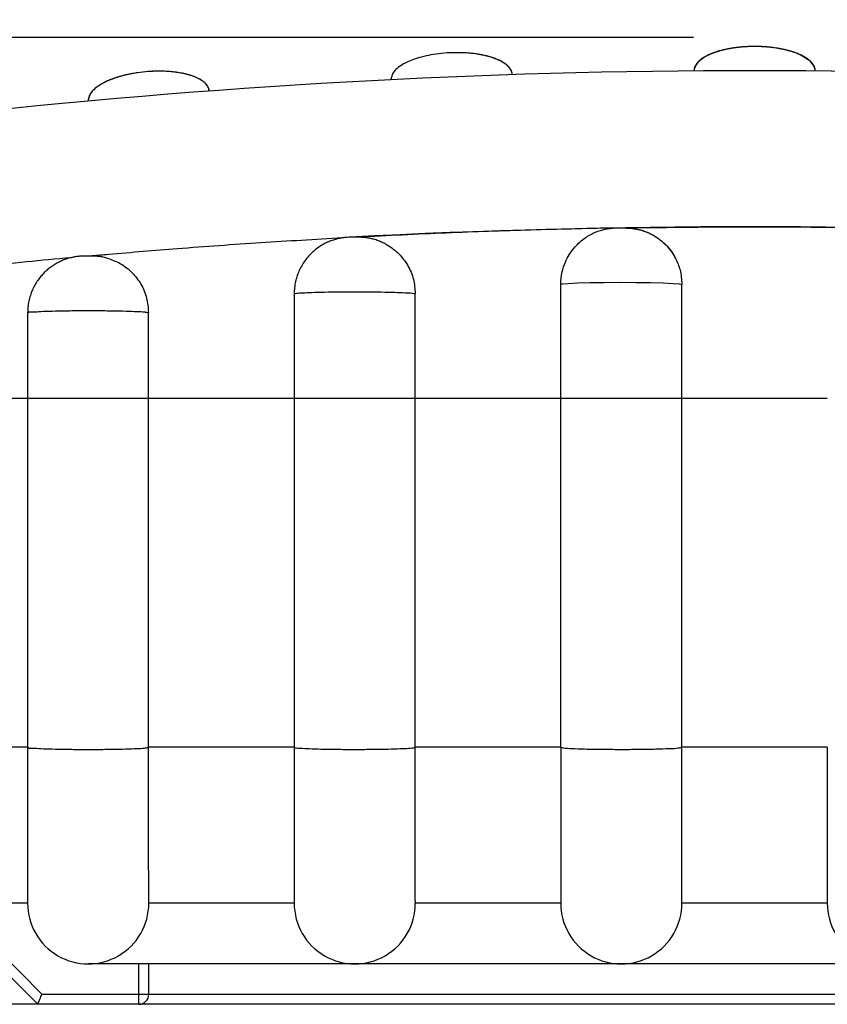
# Model space of a CAD drawing. Units: inches. Extents: x 12.2 to 54.8, y 3.9 to 27.8.
# Drawn here: x 43.4 to 45, y 16.2 to 18.1 of the extents above; entities that cross this region are included whole.
import ezdxf

# ---------------------------------------------------------------- set-up
doc = ezdxf.new("R2010")
doc.units = ezdxf.units.IN
doc.header["$LTSCALE"] = 0.04
doc.header["$MEASUREMENT"] = 0
doc.layers.add('90RUBBERBOOTDXF_CONTINUOUS_LINE', color=7, linetype='Continuous')
doc.layers.add('dim', color=7, linetype='Continuous')
doc.styles.get("Standard").update_dxf_attribs({"font": 'romans.shx', "width": 0.8})
doc.dimstyles.get("Standard").update_dxf_attribs({"dimtxt": 0.15, "dimasz": 0.125, "dimexe": 0.18, "dimexo": 0.0625, "dimgap": 0.09, "dimtad": 0, "dimzin": 0, "dimdsep": 46, "dimtxsty": 'Standard', "dimcen": 0.09, "dimadec": 0, "dimazin": 0, "dimtfac": 1, "dimtofl": 0, "dimtmove": 0, "dimatfit": 3, "dimfxl": 1, "dimtolj": 1, "dimtzin": 0, "dimarcsym": 0})

# ---------------------------------------------------------------- blocks, each defined once
blk = doc.blocks.new('*D66')
at = {"layer": 'dim', "color": 0, "lineweight": -2, "transparency": 16777216}
for p, q in [((42.7651, 17.4573), (42.7651, 18.6413)), ((46.9934, 17.4573), (46.9934, 18.6413)), ((42.8901, 18.4613), (44.1178, 18.4613)), ((46.8684, 18.4613), (45.6407, 18.4613))]:
    blk.add_line(p, q, dxfattribs=at)
at = {"layer": 'dim', "color": 0, "transparency": 16777216}
for points in [[(42.8901, 18.4822), (42.8901, 18.4405), (42.7651, 18.4613)], [(46.8684, 18.4822), (46.8684, 18.4405), (46.9934, 18.4613)]]:
    blk.add_solid(points, dxfattribs=at)
at = {"layer": 'dim', "color": 0, "transparency": 16777216, "insert": (44.8793, 18.4613), "char_height": 0.15, "attachment_point": 5}
blk.add_mtext('\\A1;4.23" [107.40]', dxfattribs=at)
blk = doc.blocks.new('*D67')
at = {"layer": 'dim', "color": 0, "lineweight": -2, "transparency": 16777216}
for p, q in [((44.7601, 18.0973), (42.0161, 18.0973)), ((42.1961, 17.9723), (42.1961, 17.8512)), ((42.1961, 16.3387), (42.1961, 16.4598)), ((43.616, 16.2137), (42.0161, 16.2137))]:
    blk.add_line(p, q, dxfattribs=at)
at = {"layer": 'dim', "color": 0, "transparency": 16777216}
for points in [[(42.1753, 17.9723), (42.2169, 17.9723), (42.1961, 18.0973)], [(42.1753, 16.3387), (42.2169, 16.3387), (42.1961, 16.2137)]]:
    blk.add_solid(points, dxfattribs=at)
at = {"layer": 'dim', "color": 0, "transparency": 16777216, "insert": (42.1961, 17.1555), "char_height": 0.15, "attachment_point": 5, "rotation": 90}
blk.add_mtext('\\A1;1.88" [47.84]', dxfattribs=at)

msp = doc.modelspace()

# ---------------------------------------------------------------- linework, layer by layer
at = {"layer": '90RUBBERBOOTDXF_CONTINUOUS_LINE', "linetype": 'Continuous'}
for p, q in [((44.7612, 18.0342), (44.7612, 18.0326)), ((44.7612, 18.0342), (44.7612, 18.0323)), ((44.1707, 18.0175), (44.1707, 18.0162)), ((43.5806, 17.9778), (43.5806, 17.9781)), ((44.5013, 16.7145), (44.5013, 17.6161)), ((44.7375, 16.7144), (44.7375, 17.6162)), ((43.9816, 17.5978), (43.9816, 16.7145)), ((44.2176, 17.3948), (44.2176, 17.5981)), ((43.462, 17.5611), (43.462, 16.7145)), ((43.6975, 17.3948), (43.6975, 17.5616)), ((43.029, 17.3948), (43.4628, 17.3948)), ((43.6975, 17.3948), (43.982, 17.3948)), ((44.2176, 17.3948), (44.5014, 17.3948)), ((44.7375, 17.3948), (45.021, 17.3948)), ((43.462, 16.4105), (43.3698, 16.4105)), ((43.462, 16.4108), (43.462, 16.4105)), ((43.9816, 16.4105), (43.6982, 16.4105)), ((43.9816, 16.4106), (43.9816, 16.4105)), ((44.5013, 16.4105), (44.2179, 16.4105)), ((44.5013, 16.4105), (44.5013, 16.4105)), ((45.021, 16.4105), (44.7375, 16.4105)), ((43.4816, 16.2137), (43.389, 16.3063)), ((46.1785, 16.2924), (43.5801, 16.2924)), ((43.6982, 16.2334), (43.6982, 16.2924)), ((46.2688, 16.2137), (43.4816, 16.2137))]:
    msp.add_line(p, q, dxfattribs=at)
at = {"layer": '90RUBBERBOOTDXF_CONTINUOUS_LINE', "color": 9, "linetype": 'Continuous'}
for p, q in [((43.4628, 16.7145), (43.327, 16.7145)), ((43.982, 16.7145), (43.6975, 16.7145)), ((44.5014, 16.7145), (44.2176, 16.7145)), ((45.021, 16.7145), (44.7375, 16.7145)), ((43.4898, 16.2334), (43.4029, 16.3202)), ((43.6785, 16.2137), (43.6785, 16.2924)), ((43.4898, 16.2334), (46.2688, 16.2334))]:
    msp.add_line(p, q, dxfattribs=at)
msp.add_lwpolyline([(44.5013, 17.6161), (44.5046, 17.6171), (44.5156, 17.6181), (44.5338, 17.619), (44.5579, 17.6197), (44.5862, 17.6201), (44.6167, 17.6203), (44.6475, 17.6201), (44.6763, 17.6197), (44.7012, 17.6191), (44.7206, 17.6183), (44.7329, 17.6173), (44.7375, 17.6162)], dxfattribs=at)
at = {"layer": '90RUBBERBOOTDXF_CONTINUOUS_LINE', "linetype": 'Continuous'}
for centre, radius, start, end in [((44.8793, 3.7625), 14.2701, 83.60001, 96.39999), ((43.5801, 16.4105), 0.1181, 179.9861, 0), ((44.0997, 16.4105), 0.1181, 179.9902, 0), ((44.6194, 16.4105), 0.1181, 179.9962, 0), ((45.1391, 16.4105), 0.1181, 180, 0.0038), ((43.6785, 16.2334), 0.0197, 270, 0)]:
    msp.add_arc(centre, radius, start, end, dxfattribs=at)
for points in [[(44.8108, 18.071), (44.8089, 18.0704), (44.807, 18.0699), (44.805, 18.0693)], [(44.8108, 18.071), (44.8103, 18.0709), (44.8097, 18.0707), (44.8092, 18.0706)], [(44.8121, 18.0714), (44.8116, 18.0713), (44.8112, 18.0712), (44.8108, 18.071)], [(44.8186, 18.0731), (44.8164, 18.0725), (44.8143, 18.072), (44.8121, 18.0714)], [(44.8213, 18.0737), (44.8204, 18.0735), (44.8195, 18.0733), (44.8186, 18.0731)], [(44.8213, 18.0737), (44.8208, 18.0736), (44.8202, 18.0735), (44.8197, 18.0733)], [(44.8297, 18.0754), (44.8269, 18.0749), (44.8241, 18.0743), (44.8213, 18.0737)], [(44.8319, 18.0758), (44.8312, 18.0757), (44.8304, 18.0756), (44.8297, 18.0754)], [(44.8312, 18.0757), (44.8307, 18.0756), (44.8302, 18.0755), (44.8297, 18.0754)], [(44.843, 18.0775), (44.8419, 18.0774), (44.8408, 18.0772), (44.8398, 18.0771)], [(44.843, 18.0775), (44.8419, 18.0774), (44.8408, 18.0772), (44.8398, 18.0771)], [(44.8483, 18.0781), (44.8465, 18.0779), (44.8448, 18.0777), (44.843, 18.0775)], [(44.8506, 18.0784), (44.8498, 18.0783), (44.8491, 18.0782), (44.8483, 18.0781)], [(44.858, 18.079), (44.8555, 18.0788), (44.853, 18.0786), (44.8506, 18.0783)], [(44.8521, 18.0785), (44.8516, 18.0785), (44.8511, 18.0784), (44.8506, 18.0784)], [(44.8546, 18.0788), (44.8538, 18.0787), (44.853, 18.0786), (44.8521, 18.0785)], [(44.8545, 18.0787), (44.8537, 18.0787), (44.8529, 18.0786), (44.8521, 18.0785)], [(44.858, 18.079), (44.8568, 18.0789), (44.8556, 18.0788), (44.8545, 18.0787)], [(44.8628, 18.0793), (44.8612, 18.0792), (44.8596, 18.0791), (44.858, 18.079)], [(44.8686, 18.0796), (44.8666, 18.0795), (44.8647, 18.0794), (44.8628, 18.0793)], [(44.8667, 18.0795), (44.8654, 18.0795), (44.8641, 18.0794), (44.8628, 18.0793)], [(44.8686, 18.0796), (44.868, 18.0796), (44.8673, 18.0796), (44.8667, 18.0795)], [(44.8793, 18.0798), (44.8757, 18.0797), (44.8721, 18.0797), (44.8686, 18.0796)], [(44.8913, 18.0796), (44.8873, 18.0796), (44.8833, 18.0797), (44.8793, 18.0798)], [(44.8955, 18.0793), (44.8941, 18.0794), (44.8927, 18.0795), (44.8913, 18.0796)], [(44.8955, 18.0794), (44.8941, 18.0794), (44.8927, 18.0795), (44.8913, 18.0796)], [(44.9041, 18.0787), (44.9012, 18.0789), (44.8984, 18.0791), (44.8955, 18.0793)], [(44.9075, 18.0784), (44.9061, 18.0786), (44.9047, 18.0787), (44.9033, 18.0788)], [(44.9075, 18.0784), (44.9063, 18.0785), (44.9052, 18.0786), (44.9041, 18.0787)], [(44.9149, 18.0776), (44.9124, 18.0779), (44.9099, 18.0782), (44.9075, 18.0784)], [(44.9188, 18.0771), (44.9175, 18.0772), (44.9162, 18.0774), (44.9149, 18.0776)], [(44.9188, 18.0771), (44.9175, 18.0772), (44.9162, 18.0774), (44.9149, 18.0776)], [(44.9359, 18.074), (44.9328, 18.0746), (44.9297, 18.0752), (44.9266, 18.0758)], [(44.9284, 18.0755), (44.9278, 18.0756), (44.9272, 18.0757), (44.9266, 18.0758)], [(44.9359, 18.074), (44.9334, 18.0745), (44.9309, 18.075), (44.9284, 18.0755)], [(44.9373, 18.0737), (44.9368, 18.0738), (44.9364, 18.0739), (44.9359, 18.074)], [(44.9389, 18.0733), (44.9384, 18.0735), (44.9378, 18.0736), (44.9373, 18.0737)], [(44.9394, 18.0732), (44.9387, 18.0734), (44.938, 18.0735), (44.9373, 18.0737)], [(44.9476, 18.0711), (44.9447, 18.0718), (44.9418, 18.0726), (44.9389, 18.0733)], [(44.9493, 18.0706), (44.9487, 18.0708), (44.9482, 18.0709), (44.9476, 18.0711)], [(44.9504, 18.0703), (44.9498, 18.0705), (44.9492, 18.0706), (44.9486, 18.0708)], [(44.7817, 18.0592), (44.778, 18.0565), (44.7744, 18.0539), (44.7708, 18.0513)], [(44.7915, 18.0642), (44.7887, 18.0628), (44.7859, 18.0614), (44.7831, 18.06)], [(44.7981, 18.0669), (44.7972, 18.0665), (44.7962, 18.0661), (44.7953, 18.0658)], [(44.8007, 18.0678), (44.7998, 18.0675), (44.799, 18.0672), (44.7981, 18.0669)], [(44.7993, 18.0673), (44.7989, 18.0672), (44.7985, 18.067), (44.7981, 18.0669)], [(44.8007, 18.0678), (44.8003, 18.0677), (44.7998, 18.0675), (44.7993, 18.0673)], [(44.8003, 18.0677), (44.7999, 18.0676), (44.7996, 18.0674), (44.7993, 18.0673)], [(44.805, 18.0693), (44.8036, 18.0688), (44.8022, 18.0683), (44.8007, 18.0678)], [(44.8092, 18.0706), (44.8078, 18.0702), (44.8064, 18.0697), (44.805, 18.0693)], [(44.8095, 18.0707), (44.8092, 18.0706), (44.8088, 18.0705), (44.8085, 18.0704)], [(44.9591, 18.0674), (44.9558, 18.0685), (44.9526, 18.0695), (44.9493, 18.0706)], [(44.9632, 18.0658), (44.9619, 18.0663), (44.9606, 18.0668), (44.9593, 18.0673)], [(44.9877, 18.0513), (44.9808, 18.0556), (44.9739, 18.0599), (44.967, 18.0642)], [(44.7616, 18.0366), (44.7615, 18.0358), (44.7614, 18.035), (44.7612, 18.0342)], [(44.7612, 18.0342), (44.7612, 18.0337), (44.7612, 18.0331), (44.7612, 18.0326)], [(43.5806, 17.9781), (43.5805, 17.9775), (43.5805, 17.977), (43.5804, 17.9765)], [(43.5804, 17.9765), (43.5805, 17.9767), (43.5805, 17.977), (43.5805, 17.9772)], [(43.5807, 17.9734), (43.5806, 17.9744), (43.5805, 17.9755), (43.5804, 17.9765)], [(43.5805, 17.9772), (43.5805, 17.9774), (43.5805, 17.9776), (43.5806, 17.9778)]]:
    msp.add_open_spline(points, degree=3, dxfattribs=at)
for points, knots in [([(44.8186, 18.0731), (44.818, 18.073), (44.8152, 18.0723), (44.8122, 18.0715), (44.8097, 18.0707), (44.8095, 18.0707)], [0, 0, 0, 0, 0.001796034, 0.0088445, 0.009391966, 0.009391966, 0.009391966, 0.009391966]), ([(44.8121, 18.0714), (44.8117, 18.0713), (44.8113, 18.0712), (44.8108, 18.071), (44.8108, 18.071)], [0, 0, 0, 0, 0.001156745, 0.001382152, 0.001382152, 0.001382152, 0.001382152]), ([(44.8319, 18.0758), (44.8312, 18.0757), (44.8274, 18.075), (44.8207, 18.0736), (44.8148, 18.0721), (44.8121, 18.0714)], [0, 0, 0, 0, 0.00204717, 0.01182567, 0.02030279, 0.02030279, 0.02030279, 0.02030279]), ([(44.8297, 18.0754), (44.828, 18.0751), (44.8252, 18.0746), (44.8224, 18.074), (44.8213, 18.0737)], [0, 0, 0, 0, 0.005131453, 0.008556858, 0.008556858, 0.008556858, 0.008556858]), ([(44.8398, 18.0771), (44.8379, 18.0768), (44.835, 18.0764), (44.8322, 18.0759), (44.8312, 18.0757)], [0, 0, 0, 0, 0.005759855, 0.008669447, 0.008669447, 0.008669447, 0.008669447]), ([(44.8483, 18.0781), (44.8454, 18.0778), (44.8399, 18.0771), (44.8345, 18.0762), (44.8319, 18.0758)], [0, 0, 0, 0, 0.0087263, 0.01657488, 0.01657488, 0.01657488, 0.01657488]), ([(44.8398, 18.0771), (44.8377, 18.0768), (44.8351, 18.0764), (44.8324, 18.0759), (44.8319, 18.0758)], [0, 0, 0, 0, 0.006332854, 0.007957227, 0.007957227, 0.007957227, 0.007957227]), ([(44.8521, 18.0785), (44.8493, 18.0782), (44.8462, 18.0779), (44.8432, 18.0775), (44.843, 18.0775)], [0, 0, 0, 0, 0.00856877, 0.009220004, 0.009220004, 0.009220004, 0.009220004]), ([(44.8506, 18.0783), (44.8502, 18.0783), (44.8495, 18.0782), (44.8488, 18.0782), (44.8483, 18.0781)], [0, 0, 0, 0, 0.000968735, 0.002255139, 0.002255139, 0.002255139, 0.002255139]), ([(44.8667, 18.0795), (44.8628, 18.0793), (44.8587, 18.0791), (44.8547, 18.0788), (44.8546, 18.0788)], [0, 0, 0, 0, 0.01195215, 0.01212756, 0.01212756, 0.01212756, 0.01212756]), ([(44.8628, 18.0793), (44.8618, 18.0793), (44.8602, 18.0792), (44.8586, 18.079), (44.858, 18.079)], [0, 0, 0, 0, 0.00305727, 0.004785575, 0.004785575, 0.004785575, 0.004785575]), ([(44.8793, 18.0798), (44.8791, 18.0798), (44.8749, 18.0798), (44.8708, 18.0797), (44.8667, 18.0795)], [0, 0, 0, 0, 0.00047887, 0.01253999, 0.01253999, 0.01253999, 0.01253999]), ([(44.8793, 18.0798), (44.8762, 18.0798), (44.8726, 18.0797), (44.8691, 18.0796), (44.8686, 18.0796)], [0, 0, 0, 0, 0.00921829, 0.01070014, 0.01070014, 0.01070014, 0.01070014]), ([(44.8913, 18.0796), (44.8911, 18.0796), (44.8871, 18.0797), (44.8831, 18.0798), (44.8793, 18.0798)], [0, 0, 0, 0, 0.00048778, 0.01201565, 0.01201565, 0.01201565, 0.01201565]), ([(44.9033, 18.0788), (44.903, 18.0788), (44.9004, 18.0791), (44.8978, 18.0792), (44.8955, 18.0794)], [0, 0, 0, 0, 0.000884639, 0.007750172, 0.007750172, 0.007750172, 0.007750172]), ([(44.9149, 18.0776), (44.9144, 18.0777), (44.9119, 18.078), (44.9094, 18.0782), (44.9075, 18.0784)], [0, 0, 0, 0, 0.00155186, 0.007439576, 0.007439576, 0.007439576, 0.007439576]), ([(44.9284, 18.0755), (44.9271, 18.0758), (44.9239, 18.0763), (44.9207, 18.0768), (44.9188, 18.0771)], [0, 0, 0, 0, 0.004005007, 0.009705007, 0.009705007, 0.009705007, 0.009705007]), ([(44.9266, 18.0758), (44.9255, 18.076), (44.9229, 18.0765), (44.9203, 18.0769), (44.9188, 18.0771)], [0, 0, 0, 0, 0.003319679, 0.007863939, 0.007863939, 0.007863939, 0.007863939]), ([(44.9359, 18.074), (44.9347, 18.0743), (44.9322, 18.0748), (44.9297, 18.0753), (44.9284, 18.0755)], [0, 0, 0, 0, 0.003725254, 0.007624483, 0.007624483, 0.007624483, 0.007624483]), ([(44.9476, 18.0711), (44.9475, 18.0711), (44.9437, 18.0722), (44.9397, 18.0731), (44.9359, 18.074)], [0, 0, 0, 0, 0.00025618, 0.01209354, 0.01209354, 0.01209354, 0.01209354]), ([(44.9476, 18.0711), (44.9475, 18.0711), (44.945, 18.0718), (44.9423, 18.0725), (44.9397, 18.0732), (44.9394, 18.0732)], [0, 0, 0, 0, 0.000394181, 0.007699292, 0.008505325, 0.008505325, 0.008505325, 0.008505325]), ([(44.9593, 18.0673), (44.9591, 18.0674), (44.9553, 18.0688), (44.9514, 18.0699), (44.9476, 18.0711)], [0, 0, 0, 0, 0.0004237, 0.01223356, 0.01223356, 0.01223356, 0.01223356]), ([(44.3113, 18.0675), (44.3046, 18.0677), (44.2905, 18.068), (44.2694, 18.0665), (44.2489, 18.0637), (44.2307, 18.0597), (44.2149, 18.0549), (44.2012, 18.0493), (44.1895, 18.0429), (44.1801, 18.0355), (44.1729, 18.0272), (44.1714, 18.0206), (44.1707, 18.0175)], [0, 0, 0, 0, 0.02005, 0.0424482, 0.0634423, 0.0819201, 0.0983362, 0.1130244, 0.126249, 0.1381627, 0.1488282, 0.1582447, 0.1582447, 0.1582447, 0.1582447]), ([(44.4067, 18.0252), (44.4067, 18.0253), (44.4067, 18.0258), (44.4066, 18.0273), (44.4061, 18.0298), (44.405, 18.0328), (44.4033, 18.0357), (44.4013, 18.0385), (44.3989, 18.0412), (44.3962, 18.0437), (44.3932, 18.046), (44.39, 18.0482), (44.3866, 18.0502), (44.383, 18.0521), (44.3793, 18.0538), (44.3755, 18.0554), (44.3715, 18.0569), (44.3674, 18.0583), (44.3633, 18.0596), (44.359, 18.0608), (44.3546, 18.0619), (44.3502, 18.0629), (44.3457, 18.0638), (44.3411, 18.0645), (44.3365, 18.0652), (44.3318, 18.0659), (44.3271, 18.0664), (44.3224, 18.0668), (44.3177, 18.0672), (44.314, 18.0674), (44.3119, 18.0675), (44.3113, 18.0675)], [0, 0, 0, 0, 0.0002788, 0.001665, 0.0045071, 0.0077968, 0.0111563, 0.0146229, 0.0182032, 0.0218904, 0.0256678, 0.0295321, 0.0334895, 0.0375254, 0.0416286, 0.045793, 0.0500196, 0.0543163, 0.0586914, 0.0631374, 0.0676442, 0.0722031, 0.0768064, 0.0814475, 0.0861193, 0.0908161, 0.0955334, 0.1002678, 0.1050174, 0.109781, 0.1113744, 0.1113744, 0.1113744, 0.1113744]), ([(44.4067, 18.0252), (44.4062, 18.0281), (44.405, 18.0345), (44.398, 18.0425), (44.3886, 18.0494), (44.3768, 18.0551), (44.3632, 18.0598), (44.3478, 18.0635), (44.3307, 18.0662), (44.3183, 18.0672), (44.3116, 18.0675), (44.3113, 18.0675)], [0, 0, 0, 0, 0.0087492, 0.0191782, 0.0308563, 0.0438345, 0.0581632, 0.073935, 0.0912697, 0.1102835, 0.1111975, 0.1111975, 0.1111975, 0.1111975]), ([(44.7817, 18.0592), (44.7805, 18.0585), (44.7784, 18.0572), (44.7754, 18.0551), (44.7727, 18.053), (44.7704, 18.0509), (44.7683, 18.0488), (44.7666, 18.0468), (44.7651, 18.0448), (44.7639, 18.0428), (44.763, 18.0409), (44.7623, 18.0391), (44.7618, 18.0377), (44.7616, 18.0368), (44.7616, 18.0366)], [0, 0, 0, 0, 0.00393525, 0.00758262, 0.01095712, 0.0140762, 0.01697666, 0.0196669, 0.0221501, 0.02443863, 0.0265536, 0.02850948, 0.03030204, 0.03100349, 0.03100349, 0.03100349, 0.03100349]), ([(44.7915, 18.0642), (44.7908, 18.0639), (44.7887, 18.0629), (44.7854, 18.0613), (44.7829, 18.0599), (44.7817, 18.0592)], [0, 0, 0, 0, 0.00224475, 0.00679112, 0.01102695, 0.01102695, 0.01102695, 0.01102695]), ([(44.7981, 18.0669), (44.7973, 18.0666), (44.7951, 18.0657), (44.7929, 18.0648), (44.7915, 18.0642)], [0, 0, 0, 0, 0.002485079, 0.007126884, 0.007126884, 0.007126884, 0.007126884]), ([(44.7953, 18.0658), (44.7948, 18.0656), (44.7936, 18.0651), (44.7923, 18.0645), (44.7915, 18.0642)], [0, 0, 0, 0, 0.001559713, 0.004179109, 0.004179109, 0.004179109, 0.004179109]), ([(44.7993, 18.0673), (44.7991, 18.0673), (44.7978, 18.0668), (44.7965, 18.0662), (44.7953, 18.0658)], [0, 0, 0, 0, 0.00061263, 0.004255715, 0.004255715, 0.004255715, 0.004255715]), ([(44.8085, 18.0704), (44.807, 18.0699), (44.8042, 18.0691), (44.8015, 18.0681), (44.8003, 18.0677)], [0, 0, 0, 0, 0.004617006, 0.008632895, 0.008632895, 0.008632895, 0.008632895]), ([(44.805, 18.0693), (44.804, 18.069), (44.8026, 18.0685), (44.8011, 18.068), (44.8007, 18.0678)], [0, 0, 0, 0, 0.003234017, 0.004557363, 0.004557363, 0.004557363, 0.004557363]), ([(44.9591, 18.0674), (44.9572, 18.068), (44.9544, 18.0691), (44.9515, 18.0699), (44.9504, 18.0703)], [0, 0, 0, 0, 0.005814021, 0.009119078, 0.009119078, 0.009119078, 0.009119078]), ([(44.967, 18.0642), (44.9656, 18.0648), (44.963, 18.0659), (44.9603, 18.0669), (44.9591, 18.0674)], [0, 0, 0, 0, 0.004543287, 0.008530849, 0.008530849, 0.008530849, 0.008530849]), ([(44.9632, 18.0658), (44.9619, 18.0663), (44.9605, 18.0669), (44.9591, 18.0674), (44.9591, 18.0674)], [0, 0, 0, 0, 0.004251132, 0.004450582, 0.004450582, 0.004450582, 0.004450582]), ([(44.967, 18.0642), (44.9661, 18.0646), (44.9649, 18.0651), (44.9636, 18.0656), (44.9632, 18.0658)], [0, 0, 0, 0, 0.002790885, 0.004080439, 0.004080439, 0.004080439, 0.004080439]), ([(44.9969, 18.0366), (44.9969, 18.0369), (44.9967, 18.0377), (44.9963, 18.0391), (44.9955, 18.0409), (44.9946, 18.0428), (44.9935, 18.0446), (44.9921, 18.0466), (44.9905, 18.0485), (44.9885, 18.0505), (44.9863, 18.0526), (44.9836, 18.0547), (44.9806, 18.0569), (44.9772, 18.059), (44.9733, 18.0612), (44.9699, 18.0629), (44.9677, 18.0639), (44.967, 18.0642)], [0, 0, 0, 0, 0.00069126, 0.00251187, 0.00446895, 0.00653424, 0.00871393, 0.01105285, 0.01359407, 0.01637793, 0.01943952, 0.0228047, 0.02648506, 0.03052331, 0.03494359, 0.03974004, 0.04211415, 0.04211415, 0.04211415, 0.04211415]), ([(44.7616, 18.0366), (44.7615, 18.0363), (44.7614, 18.0355), (44.7613, 18.0347), (44.7612, 18.0342)], [0, 0, 0, 0, 0.001035776, 0.002425195, 0.002425195, 0.002425195, 0.002425195]), ([(44.7708, 18.0513), (44.7706, 18.0511), (44.7664, 18.0471), (44.7639, 18.0417), (44.7616, 18.0366)], [0, 0, 0, 0, 0.00090992, 0.01732857, 0.01732857, 0.01732857, 0.01732857]), ([(44.9969, 18.0366), (44.9946, 18.0417), (44.9922, 18.0471), (44.988, 18.0511), (44.9877, 18.0513)], [0, 0, 0, 0, 0.01640459, 0.01731451, 0.01731451, 0.01731451, 0.01731451]), ([(44.9974, 18.0321), (44.9974, 18.0328), (44.9974, 18.0339), (44.9972, 18.0355), (44.997, 18.0363), (44.9969, 18.0366)], [0, 0, 0, 0, 0.002089275, 0.003513447, 0.004594913, 0.004594913, 0.004594913, 0.004594913]), ([(44.9974, 18.0321), (44.9974, 18.0322), (44.9974, 18.0338), (44.9972, 18.0353), (44.9969, 18.0366)], [0, 0, 0, 0, 0.000487476, 0.004588612, 0.004588612, 0.004588612, 0.004588612]), ([(43.6667, 18.0271), (43.6664, 18.027), (43.665, 18.0267), (43.6626, 18.0263), (43.6596, 18.0257), (43.6566, 18.025), (43.6537, 18.0244), (43.6508, 18.0237), (43.648, 18.023), (43.6452, 18.0222), (43.6425, 18.0215), (43.6398, 18.0207), (43.6372, 18.0199), (43.6346, 18.0191), (43.6321, 18.0182), (43.6296, 18.0173), (43.6271, 18.0164), (43.6247, 18.0155), (43.6223, 18.0146), (43.62, 18.0136), (43.6177, 18.0126), (43.6155, 18.0116), (43.6133, 18.0105), (43.6111, 18.0095), (43.609, 18.0084), (43.607, 18.0072), (43.6049, 18.0061), (43.603, 18.0049), (43.601, 18.0037), (43.5992, 18.0024), (43.5974, 18.0011), (43.5956, 17.9998), (43.5939, 17.9984), (43.5923, 17.997), (43.5907, 17.9955), (43.5892, 17.994), (43.5878, 17.9925), (43.5865, 17.991), (43.5854, 17.9894), (43.5843, 17.9878), (43.5833, 17.9862), (43.5825, 17.9845), (43.5819, 17.983), (43.5813, 17.9814), (43.5809, 17.9797), (43.5807, 17.9785), (43.5806, 17.9778)], [0, 0, 0, 0, 0.0010355, 0.0041669, 0.0072544, 0.0102984, 0.0132995, 0.0162579, 0.0191742, 0.0220485, 0.024881, 0.0276712, 0.0304213, 0.0331335, 0.0358101, 0.0384528, 0.0410632, 0.0436428, 0.0461924, 0.0487132, 0.0512058, 0.05367, 0.0561025, 0.0585057, 0.0608826, 0.063235, 0.0655644, 0.0678711, 0.0701551, 0.0724158, 0.0746526, 0.0768646, 0.0790503, 0.081208, 0.0833354, 0.0854303, 0.0874924, 0.0895157, 0.0914934, 0.0934204, 0.0952905, 0.0970956, 0.0988288, 0.1004824, 0.1020354, 0.104091, 0.104091, 0.104091, 0.104091]), ([(43.6667, 18.0271), (43.6636, 18.0265), (43.655, 18.0248), (43.6417, 18.0214), (43.6275, 18.0167), (43.615, 18.0116), (43.6043, 18.0059), (43.5952, 17.9998), (43.588, 17.9931), (43.5827, 17.9859), (43.5813, 17.9806), (43.5806, 17.9781)], [0, 0, 0, 0, 0.0096054, 0.0262501, 0.0411343, 0.0545012, 0.0665671, 0.0774858, 0.0872657, 0.0960107, 0.1037449, 0.1037449, 0.1037449, 0.1037449]), ([(43.7014, 18.0312), (43.6999, 18.0311), (43.6914, 18.0305), (43.6798, 18.0293), (43.6698, 18.0276), (43.6667, 18.0271)], [0, 0, 0, 0, 0.00442396, 0.02562804, 0.03489771, 0.03489771, 0.03489771, 0.03489771]), ([(43.8159, 17.9933), (43.8159, 17.9935), (43.8158, 17.9943), (43.8155, 17.9963), (43.8145, 17.9996), (43.8124, 18.0034), (43.8094, 18.0071), (43.8057, 18.0106), (43.8015, 18.0137), (43.7968, 18.0165), (43.7919, 18.019), (43.7866, 18.0212), (43.7812, 18.0231), (43.7755, 18.0248), (43.7697, 18.0263), (43.7638, 18.0276), (43.7577, 18.0287), (43.7514, 18.0296), (43.7451, 18.0304), (43.7387, 18.0309), (43.7323, 18.0314), (43.7258, 18.0316), (43.7192, 18.0317), (43.7125, 18.0316), (43.7066, 18.0315), (43.7029, 18.0313), (43.7014, 18.0312)], [0, 0, 0, 0, 0.0004827, 0.0023997, 0.0061867, 0.0106316, 0.0153991, 0.0204672, 0.0257398, 0.0311559, 0.0367198, 0.0423965, 0.048171, 0.0540534, 0.0600612, 0.0661787, 0.0723884, 0.0786766, 0.0850325, 0.0914465, 0.0979137, 0.1044331, 0.1110083, 0.1176461, 0.1243568, 0.1287865, 0.1287865, 0.1287865, 0.1287865]), ([(43.8159, 17.9933), (43.8153, 17.9961), (43.8139, 18.0022), (43.807, 18.0099), (43.7975, 18.0164), (43.7856, 18.0217), (43.7718, 18.0259), (43.7561, 18.0291), (43.7382, 18.0311), (43.7197, 18.0319), (43.7072, 18.0314), (43.7014, 18.0312)], [0, 0, 0, 0, 0.0083587, 0.0184831, 0.0299517, 0.0429085, 0.0572379, 0.0731656, 0.0909631, 0.1112129, 0.1286438, 0.1286438, 0.1286438, 0.1286438]), ([(44.579, 17.7215), (44.582, 17.7223), (44.5875, 17.7239), (44.5955, 17.7253), (44.6027, 17.7261), (44.6098, 17.7265), (44.6169, 17.7267), (44.624, 17.7266), (44.6305, 17.7265), (44.6366, 17.7261), (44.643, 17.7254), (44.6474, 17.7245), (44.6498, 17.7241)], [0, 0, 0, 0, 0.00918368, 0.01707395, 0.02442039, 0.03097185, 0.03827678, 0.04585993, 0.05212376, 0.05782134, 0.06424294, 0.07141417, 0.07141417, 0.07141417, 0.07141417]), ([(44.6264, 17.7264), (44.6362, 17.7257), (44.6559, 17.7242), (44.6832, 17.7125), (44.7063, 17.6948), (44.7192, 17.6781), (44.7244, 17.6682), (44.7252, 17.6668)], [0, 0, 0, 0, 0.0294924, 0.0588408, 0.0876052, 0.1162144, 0.1211058, 0.1211058, 0.1211058, 0.1211058]), ([(44.1306, 17.7057), (44.1278, 17.7062), (44.1223, 17.7072), (44.1143, 17.708), (44.1064, 17.7083), (44.0989, 17.7084), (44.0916, 17.7083), (44.0841, 17.7079), (44.0764, 17.7071), (44.0681, 17.7056), (44.0597, 17.7034), (44.054, 17.7013), (44.0511, 17.7002)], [0, 0, 0, 0, 0.0085712, 0.01672194, 0.02403862, 0.03220688, 0.03931681, 0.04605601, 0.05452987, 0.06255343, 0.07135188, 0.08068144, 0.08068144, 0.08068144, 0.08068144]), ([(44.5013, 17.6161), (44.5018, 17.6243), (44.5028, 17.6393), (44.5094, 17.6587), (44.5179, 17.6751), (44.5276, 17.6881), (44.5384, 17.6989), (44.5483, 17.7067), (44.5585, 17.713), (44.5685, 17.7179), (44.5756, 17.7203), (44.579, 17.7215)], [0, 0, 0, 0, 0.0245293, 0.0447788, 0.0609863, 0.0798479, 0.0931515, 0.1066895, 0.1176364, 0.1290216, 0.1400183, 0.1400183, 0.1400183, 0.1400183]), ([(44.6498, 17.7241), (44.6521, 17.7235), (44.6574, 17.7223), (44.6659, 17.7195), (44.6755, 17.7155), (44.6853, 17.7101), (44.6947, 17.7036), (44.7045, 17.6952), (44.7154, 17.6835), (44.7216, 17.6729), (44.7252, 17.6668)], [0, 0, 0, 0, 0.00709299, 0.01640271, 0.02680465, 0.03812839, 0.0499557, 0.06102671, 0.07668734, 0.09779763, 0.09779763, 0.09779763, 0.09779763]), ([(44.0511, 17.7002), (44.0481, 17.699), (44.0421, 17.6964), (44.0335, 17.6915), (44.025, 17.6857), (44.0169, 17.6789), (44.0093, 17.6711), (44.0023, 17.6624), (43.9961, 17.6527), (43.9907, 17.6422), (43.9865, 17.6309), (43.9834, 17.6189), (43.9819, 17.6078), (43.9817, 17.6007), (43.9816, 17.5978)], [0, 0, 0, 0, 0.0096162, 0.0195516, 0.0298053, 0.040366, 0.051231, 0.0623984, 0.0738662, 0.0856318, 0.0976923, 0.1100453, 0.1226881, 0.1313217, 0.1313217, 0.1313217, 0.1313217]), ([(44.1595, 17.6951), (44.1586, 17.6955), (44.1549, 17.6975), (44.1481, 17.7005), (44.1394, 17.7036), (44.1335, 17.705), (44.1306, 17.7057)], [0, 0, 0, 0, 0.00309014, 0.01277493, 0.02200316, 0.03092302, 0.03092302, 0.03092302, 0.03092302]), ([(44.1595, 17.6951), (44.1607, 17.6944), (44.1702, 17.6892), (44.1865, 17.6766), (44.204, 17.6535), (44.2155, 17.6267), (44.2169, 17.6076), (44.2176, 17.5981)], [0, 0, 0, 0, 0.0038461, 0.0325534, 0.0611254, 0.0900109, 0.1184081, 0.1184081, 0.1184081, 0.1184081]), ([(43.6071, 17.6697), (43.6041, 17.6701), (43.5987, 17.671), (43.5906, 17.6715), (43.5829, 17.6716), (43.5757, 17.6716), (43.5685, 17.6714), (43.561, 17.6709), (43.5535, 17.6699), (43.5458, 17.6682), (43.5383, 17.6661), (43.5304, 17.6633), (43.5252, 17.6608), (43.5226, 17.6596)], [0, 0, 0, 0, 0.00910057, 0.01663428, 0.0243386, 0.03198827, 0.03845601, 0.04570952, 0.0545202, 0.06129634, 0.06931022, 0.07773244, 0.08654273, 0.08654273, 0.08654273, 0.08654273]), ([(43.6207, 17.6664), (43.6192, 17.6668), (43.6147, 17.6682), (43.6102, 17.6691), (43.6071, 17.6697)], [0, 0, 0, 0, 0.00479294, 0.0139795, 0.0139795, 0.0139795, 0.0139795]), ([(43.5226, 17.6596), (43.5199, 17.6581), (43.5146, 17.6553), (43.507, 17.6501), (43.4996, 17.6443), (43.4926, 17.6376), (43.486, 17.6301), (43.48, 17.6218), (43.4746, 17.6127), (43.4699, 17.6028), (43.4662, 17.5921), (43.4635, 17.5808), (43.4621, 17.5703), (43.462, 17.5637), (43.462, 17.5611)], [0, 0, 0, 0, 0.0089805, 0.0181533, 0.0275509, 0.0372046, 0.0471438, 0.0573901, 0.0679606, 0.0788726, 0.0901432, 0.1017895, 0.1138288, 0.1216419, 0.1216419, 0.1216419, 0.1216419]), ([(43.6207, 17.6663), (43.6283, 17.6634), (43.6448, 17.6571), (43.6665, 17.6399), (43.684, 17.617), (43.6953, 17.5902), (43.6968, 17.571), (43.6975, 17.5616)], [0, 0, 0, 0, 0.0242982, 0.0529139, 0.081424, 0.1102777, 0.1386671, 0.1386671, 0.1386671, 0.1386671]), ([(44.7252, 17.6668), (44.7285, 17.6594), (44.7357, 17.6434), (44.7369, 17.6257), (44.7375, 17.6162)], [0, 0, 0, 0, 0.02404173, 0.0524468, 0.0524468, 0.0524468, 0.0524468]), ([(43.462, 17.3948), (43.4637, 17.3948), (43.4707, 17.3948), (43.4859, 17.3948), (43.5097, 17.3948), (43.5398, 17.3948), (43.5736, 17.3948), (43.6079, 17.3948), (43.6398, 17.3948), (43.6662, 17.3948), (43.6848, 17.3948), (43.6943, 17.3948), (43.6975, 17.3948)], [0, 0, 0, 0, 0.0053975, 0.0209939, 0.0455623, 0.0765448, 0.1113908, 0.1469133, 0.1796783, 0.2069399, 0.2261241, 0.2355258, 0.2355258, 0.2355258, 0.2355258]), ([(43.6975, 16.7145), (43.6975, 16.79), (43.6975, 16.9411), (43.6975, 17.1678), (43.6975, 17.3191), (43.6975, 17.3948)], [0, 0, 0, 0, 0.226467, 0.4533063, 0.6802819, 0.6802819, 0.6802819, 0.6802819]), ([(43.9816, 17.3948), (43.9835, 17.3948), (43.9907, 17.3948), (44.0063, 17.3948), (44.0306, 17.3948), (44.0614, 17.3948), (44.0958, 17.3948), (44.1306, 17.3948), (44.1625, 17.3948), (44.1885, 17.3948), (44.2062, 17.3948), (44.215, 17.3948), (44.2176, 17.3948)], [0, 0, 0, 0, 0.0055351, 0.0216238, 0.0467545, 0.0785691, 0.1140861, 0.1499784, 0.1828876, 0.2097289, 0.2279865, 0.2359862, 0.2359862, 0.2359862, 0.2359862]), ([(44.2176, 16.7145), (44.2176, 16.79), (44.2176, 16.9411), (44.2176, 17.1679), (44.2176, 17.3191), (44.2176, 17.3948)], [0, 0, 0, 0, 0.2265639, 0.4533715, 0.6802819, 0.6802819, 0.6802819, 0.6802819]), ([(44.5013, 17.3948), (44.5032, 17.3948), (44.5106, 17.3948), (44.5267, 17.3948), (44.5516, 17.3948), (44.5831, 17.3948), (44.6181, 17.3948), (44.6533, 17.3948), (44.6851, 17.3948), (44.7107, 17.3948), (44.7274, 17.3948), (44.7353, 17.3948), (44.7375, 17.3948)], [0, 0, 0, 0, 0.0057014, 0.0222499, 0.0480489, 0.0806015, 0.1167708, 0.1530686, 0.1859959, 0.2123794, 0.2296665, 0.2362019, 0.2362019, 0.2362019, 0.2362019]), ([(43.462, 16.7145), (43.462, 16.6913), (43.462, 16.6426), (43.462, 16.5722), (43.462, 16.5082), (43.462, 16.4593), (43.462, 16.4284), (43.462, 16.4142), (43.462, 16.4105)], [0, 0, 0, 0, 0.0694117, 0.1463034, 0.211244, 0.2611947, 0.2930446, 0.3039392, 0.3039392, 0.3039392, 0.3039392]), ([(43.6982, 16.4105), (43.6982, 16.413), (43.6981, 16.423), (43.698, 16.4451), (43.6979, 16.4803), (43.6977, 16.5272), (43.6976, 16.5839), (43.6975, 16.6475), (43.6975, 16.6919), (43.6975, 16.7145)], [0, 0, 0, 0, 0.0074584, 0.0300744, 0.0661521, 0.1131083, 0.1708182, 0.2362046, 0.3039691, 0.3039691, 0.3039691, 0.3039691]), ([(43.9816, 16.7145), (43.9816, 16.6913), (43.9816, 16.6424), (43.9816, 16.5719), (43.9816, 16.5079), (43.9816, 16.4591), (43.9816, 16.4283), (43.9816, 16.4141), (43.9816, 16.4105)], [0, 0, 0, 0, 0.0696297, 0.1466549, 0.2116138, 0.2614604, 0.2931442, 0.3039479, 0.3039479, 0.3039479, 0.3039479]), ([(44.2179, 16.4105), (44.2178, 16.413), (44.2178, 16.423), (44.2178, 16.445), (44.2178, 16.4803), (44.2177, 16.5272), (44.2177, 16.5839), (44.2176, 16.6475), (44.2176, 16.6919), (44.2176, 16.7145)], [0, 0, 0, 0, 0.0074238, 0.0300161, 0.0661461, 0.1131528, 0.1708566, 0.2362565, 0.3039682, 0.3039682, 0.3039682, 0.3039682]), ([(44.5013, 16.7145), (44.5013, 16.6912), (44.5013, 16.6423), (44.5013, 16.5717), (44.5013, 16.5077), (44.5013, 16.4589), (44.5013, 16.4282), (44.5013, 16.4141), (44.5013, 16.4105)], [0, 0, 0, 0, 0.0697651, 0.1468791, 0.2118634, 0.2616479, 0.2932189, 0.3039649, 0.3039649, 0.3039649, 0.3039649]), ([(44.7375, 16.4105), (44.7375, 16.413), (44.7375, 16.423), (44.7375, 16.445), (44.7375, 16.4803), (44.7375, 16.5272), (44.7375, 16.584), (44.7375, 16.6476), (44.7375, 16.6919), (44.7375, 16.7145)], [0, 0, 0, 0, 0.0073977, 0.0299674, 0.0661237, 0.1131656, 0.1708685, 0.2362919, 0.3039681, 0.3039681, 0.3039681, 0.3039681]), ([(45.021, 16.7145), (45.021, 16.6919), (45.021, 16.6476), (45.021, 16.584), (45.021, 16.5272), (45.021, 16.4803), (45.021, 16.445), (45.021, 16.423), (45.021, 16.413), (45.021, 16.4105)], [0, 0, 0, 0, 0.0676761, 0.1330996, 0.1908025, 0.2378444, 0.2740007, 0.2965703, 0.3039681, 0.3039681, 0.3039681, 0.3039681]), ([(43.4816, 16.2137), (43.482, 16.2146), (43.4834, 16.218), (43.4861, 16.2246), (43.4885, 16.2302), (43.4898, 16.2334)], [0, 0, 0, 0, 0.00306933, 0.01100374, 0.02130689, 0.02130689, 0.02130689, 0.02130689])]:
    msp.add_open_spline(points, degree=3, knots=knots, dxfattribs=at)
at = {"layer": '90RUBBERBOOTDXF_CONTINUOUS_LINE', "color": 9, "linetype": 'Continuous'}
for points in [[(44.1708, 18.015), (44.1708, 18.0158), (44.1708, 18.0166), (44.1707, 18.0175)], [(43.5479, 17.6684), (43.5473, 17.6683), (43.5467, 17.6683), (43.5461, 17.6682)], [(43.62, 17.6745), (43.609, 17.6736), (43.598, 17.6726), (43.5869, 17.6717)]]:
    msp.add_open_spline(points, degree=3, dxfattribs=at)
for points, knots in [([(44.6017, 17.726), (44.5489, 17.7248), (44.441, 17.7224), (44.276, 17.7167), (44.1638, 17.7111), (44.1066, 17.7082)], [0, 0, 0, 0, 0.1584311, 0.3237103, 0.4953941, 0.4953941, 0.4953941, 0.4953941]), ([(44.6295, 17.7265), (44.7128, 17.7275), (44.8794, 17.7296), (45.046, 17.7275), (45.1294, 17.7265)], [0, 0, 0, 0, 0.2497735, 0.4998795, 0.4998795, 0.4998795, 0.4998795]), ([(44.0752, 17.7067), (44.0224, 17.7036), (43.9152, 17.6974), (43.7635, 17.6867), (43.6646, 17.6783), (43.62, 17.6745)], [0, 0, 0, 0, 0.1587656, 0.3221108, 0.4563575, 0.4563575, 0.4563575, 0.4563575]), ([(43.5461, 17.6682), (43.5173, 17.6656), (43.4587, 17.6601), (43.3699, 17.6513), (43.3099, 17.6449), (43.2797, 17.6416)], [0, 0, 0, 0, 0.0866422, 0.1765742, 0.2676912, 0.2676912, 0.2676912, 0.2676912]), ([(43.9818, 17.5977), (43.9824, 17.598), (43.9861, 17.5997), (43.9961, 17.5994), (44.0125, 17.6009), (44.0352, 17.6012), (44.0623, 17.6018), (44.0919, 17.602), (44.1221, 17.6019), (44.1507, 17.6016), (44.1758, 17.6011), (44.1957, 17.6002), (44.2092, 17.5997), (44.2156, 17.5985), (44.2176, 17.5981)], [0, 0, 0, 0, 0.0021249, 0.0119324, 0.0289957, 0.0521644, 0.0798563, 0.1101759, 0.141046, 0.1703514, 0.1960857, 0.216489, 0.2301728, 0.2362397, 0.2362397, 0.2362397, 0.2362397]), ([(43.4627, 17.5609), (43.4628, 17.5612), (43.4645, 17.5639), (43.475, 17.5616), (43.4891, 17.5645), (43.5114, 17.5643), (43.5376, 17.5651), (43.567, 17.5653), (43.5972, 17.5653), (43.6262, 17.565), (43.6521, 17.5645), (43.673, 17.5636), (43.6877, 17.5631), (43.695, 17.5619), (43.6975, 17.5616)], [0, 0, 0, 0, 0.0009473, 0.0094189, 0.0252922, 0.0475048, 0.0745408, 0.1045503, 0.1354773, 0.1652027, 0.1916913, 0.2131311, 0.2280606, 0.2354858, 0.2354858, 0.2354858, 0.2354858]), ([(43.4627, 16.7147), (43.4628, 16.7144), (43.4646, 16.7117), (43.475, 16.7139), (43.4893, 16.7111), (43.5115, 16.7113), (43.5377, 16.7105), (43.567, 16.7103), (43.5971, 16.7103), (43.626, 16.7106), (43.6519, 16.7111), (43.6728, 16.7119), (43.6875, 16.7125), (43.695, 16.7136), (43.6975, 16.714)], [0, 0, 0, 0, 0.0010061, 0.0095923, 0.0254209, 0.0476966, 0.0745802, 0.104521, 0.1353768, 0.1649284, 0.1914798, 0.2128292, 0.2278772, 0.2354808, 0.2354808, 0.2354808, 0.2354808]), ([(43.9818, 16.7146), (43.9825, 16.7142), (43.9862, 16.7126), (43.9962, 16.7129), (44.0127, 16.7114), (44.0354, 16.711), (44.0623, 16.7105), (44.0919, 16.7103), (44.1219, 16.7104), (44.1505, 16.7107), (44.1756, 16.7112), (44.1955, 16.7121), (44.209, 16.7126), (44.2156, 16.7138), (44.2176, 16.7142)], [0, 0, 0, 0, 0.0022226, 0.0121054, 0.0291877, 0.0523236, 0.079943, 0.1101674, 0.1409399, 0.1701659, 0.1958569, 0.2162667, 0.2300144, 0.2362475, 0.2362475, 0.2362475, 0.2362475]), ([(44.5013, 16.7145), (44.503, 16.7141), (44.5098, 16.7123), (44.5255, 16.7122), (44.5502, 16.7109), (44.5817, 16.7106), (44.6168, 16.7103), (44.6523, 16.7105), (44.6845, 16.7109), (44.7103, 16.712), (44.7274, 16.7122), (44.7353, 16.7139), (44.7375, 16.7144)], [0, 0, 0, 0, 0.0051504, 0.0212178, 0.0467653, 0.0793074, 0.1156657, 0.1522859, 0.1855879, 0.2123183, 0.2298736, 0.2366172, 0.2366172, 0.2366172, 0.2366172])]:
    msp.add_open_spline(points, degree=3, knots=knots, dxfattribs=at)
at = {"layer": 'dim'}
msp.add_arc((44.8717, 2.7651), 14.9635, 87.01185, 92.99299, dxfattribs=at)

# ---------------------------------------------------------------- dimensions: what is measured, and where the dimension line sits
dim = msp.add_linear_dim(base=(46.9934, 18.4613), p1=(42.7651, 17.3948), p2=(46.9934, 17.3948), dimstyle='Standard', override={"dimpost": '"'}, dxfattribs=at)
dim.commit()
dim.dimension.update_dxf_attribs({"geometry": '*D66', "text_midpoint": (44.8793, 18.4613)})
dim = msp.add_linear_dim(base=(42.1961, 18.0973), p1=(43.6785, 16.2137), p2=(44.8226, 18.0973), angle=90, dimstyle='Standard', override={"dimpost": '"'}, dxfattribs=at)
dim.commit()
dim.dimension.update_dxf_attribs({"geometry": '*D67', "text_midpoint": (42.1961, 17.1555)})

doc.saveas('drawing.dxf')
